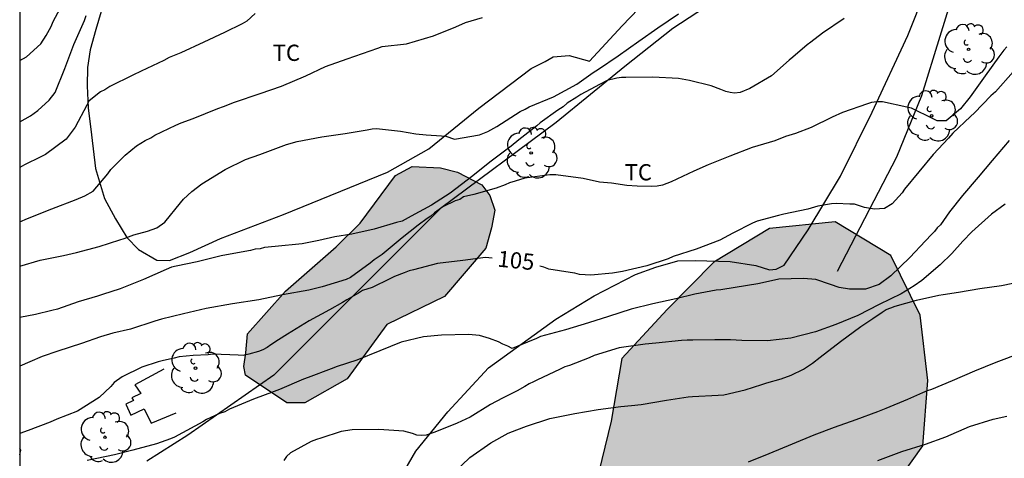
# Model space of a CAD drawing. Units: metres. Extents: x 587644 to 587994, y 4794790 to 4795041.
# Drawn here: x 587644 to 587690, y 4794984 to 4795004 of the extents above; entities that cross this region are included whole.
import ezdxf

# ---------------------------------------------------------------- set-up
doc = ezdxf.new("R2010")
doc.units = ezdxf.units.M
for name, color, linetype in [('010106', 9, 'Continuous'), ('020104', 34, 'Continuous'), ('020307', 24, 'Continuous'), ('070104', 3, 'Continuous'), ('070105', 6, 'Continuous'), ('070108', 9, 'VALLA'), ('100106', 63, 'Continuous'), ('100202', 3, 'Continuous'), ('100301', 7, 'Continuous'), ('990504', 63, 'Continuous')]:
    doc.layers.add(name, color=color, linetype=linetype)
doc.layers.add('020105', color=24, linetype='Continuous', lineweight=30)
doc.styles.add('ARIAL', font='ARIAL.TTF', dxfattribs={"height": 1})
doc.styles.add('ARIALI', font='ARIALI.TTF', dxfattribs={"height": 1})
doc.linetypes.add('VALLA', pattern='A,1,[200,DONOSTI.shx,S=0.1,R=0,X=0,Y=0],1', length=2)

# ---------------------------------------------------------------- blocks, each defined once
blk = doc.blocks.new('ARBOL')
blk.add_circle((0, 0), 0.0587)
for centre, radius, start, end in [((-0.564, 0.381), 0.532, 92.28, 254.58), ((-0.28, 0.855), 0.3, 359.2878, 173.6078), ((0.097, 0.97), 0.21, 23.1565, 160.4665), ((0.438, 0.881), 0.24, 301.578, 139.328), ((0.656, 0.288), 0.443, 319.8556, 114.7656), ((-0.091, 0.321), 0.12, 119.14, 310.56), ((0.819, -0.249), 0.383, 235.5275, 62.0275), ((-0.556, -0.339), 0.555, 142.64, 266.54), ((-0.039, -0.384), 0.21, 189.64, 323.88), ((0.299, -0.624), 0.532, 224.67, 0.24), ((-0.301, -0.676), 0.45, 213.78, 295.32)]:
    blk.add_arc(centre, radius, start, end)

msp = doc.modelspace()

# ---------------------------------------------------------------- hatches: boundary and pattern name
at = {"layer": '990504'}
for points in [[(587662.149, 4794997.506), (587663.461, 4794997.433), (587664.253, 4794997.242), (587665.377, 4794996.651), (587665.738, 4794996.16), (587665.976, 4794995.486), (587665.815, 4794994.663), (587665.562, 4794993.719), (587663.648, 4794991.479), (587660.98, 4794990.193), (587659.155, 4794987.677), (587657.191, 4794986.566), (587656.367, 4794986.574), (587654.456, 4794987.844), (587654.368, 4794988.242), (587654.466, 4794988.882), (587654.535, 4794989.766), (587656.294, 4794991.733), (587658.634, 4794993.786), (587659.743, 4794994.874), (587661.382, 4794997.087)], [(587644.021, 4794984.451), (587644.021, 4794984.156), (587644.075, 4794984.372)]]:
    msp.add_hatch(color=256, dxfattribs=at).paths.add_polyline_path(points)
h = msp.add_hatch(color=256, dxfattribs=at)
h.paths.add_polyline_path([(587667.532, 4794982.804), (587665.495, 4794980.504), (587662.827, 4794979.125), (587659.805, 4794979.185), (587657.951, 4794976.822), (587657.555, 4794973.712), (587658.076, 4794970.746), (587656.374, 4794968.29), (587653.445, 4794968.501), (587650.712, 4794969.809), (587648.163, 4794971.391), (587645.285, 4794970.502), (587646.234, 4794967.655), (587649.218, 4794966.985), (587652.327, 4794966.467), (587655.404, 4794965.827), (587661.22, 4794964.397), (587663.774, 4794963.304), (587665.901, 4794962.307), (587664.776, 4794959.601), (587665.077, 4794959.171), (587667.056, 4794958.633), (587668.667, 4794957.885), (587669.574, 4794957.022), (587670.422, 4794956.281), (587673.129, 4794955.339), (587675.507, 4794955.133), (587677.247, 4794955.117), (587678.312, 4794954.801), (587679.109, 4794951.924), (587679.802, 4794950.971), (587680.008, 4794950.206), (587679.849, 4794949.536), (587679.604, 4794949.417), (587679.028, 4794949.819), (587678.488, 4794950.831), (587677.886, 4794951.661), (587676.933, 4794951.06), (587676.745, 4794950.482), (587677.009, 4794949.35), (587677.122, 4794948.464), (587676.652, 4794947.156), (587676.456, 4794945.814), (587676.78, 4794944.59), (587676.162, 4794943.804), (587675.692, 4794942.587), (587675.986, 4794941.363), (587677.407, 4794939.976), (587678.864, 4794939.107), (587679.984, 4794938.15), (587681.436, 4794936.732), (587683.975, 4794934.144), (587685.582, 4794932.999), (587687.187, 4794931.641), (587688.278, 4794930.898), (587690.951, 4794929.468), (587692.299, 4794930.065), (587692.945, 4794930.578), (587693.463, 4794930.573), (587693.824, 4794929.929), (587693.073, 4794928.074), (587691.765, 4794925.37), (587693.143, 4794922.67), (587694.779, 4794921.783), (587696.048, 4794921.324), (587698.986, 4794920.556), (587699.823, 4794919.706), (587700.112, 4794919.135), (587700.864, 4794918.244), (587702.153, 4794918.111), (587703.014, 4794917.885), (587703.446, 4794917.396), (587703.663, 4794916.712), (587703.469, 4794916.119), (587702.956, 4794915.064), (587703.069, 4794914.069), (587703.626, 4794913.451), (587704.233, 4794913.215), (587704.629, 4794913.166), (587705.723, 4794913.348), (587706.604, 4794913.419), (587707.549, 4794913.093), (587707.879, 4794912.407), (587707.884, 4794911.854), (587707.632, 4794911.12), (587707.207, 4794910.262), (587706.588, 4794908.74), (587706.537, 4794907.238), (587707.153, 4794905.824), (587707.986, 4794904.734), (587709.206, 4794903.85), (587711.433, 4794902.979), (587712.801, 4794902.49), (587714.284, 4794902.113), (587715.475, 4794902.066), (587717.297, 4794903.442), (587717.691, 4794904.187), (587718.611, 4794906.39), (587718.888, 4794906.909), (587719.126, 4794908.275), (587718.491, 4794909.017), (587717.591, 4794909.758), (587716.409, 4794910.584), (587712.954, 4794914.901), (587708.622, 4794919.368), (587707.888, 4794920.466), (587707.605, 4794921.673), (587707.85, 4794922.571), (587708.503, 4794923.279), (587709.116, 4794923.506), (587709.79, 4794923.462), (587710.843, 4794923.134), (587711.478, 4794922.695), (587712.186, 4794922.046), (587712.7, 4794921.661), (587713.546, 4794921.431), (587714.433, 4794921.389), (587714.996, 4794921.441), (587717.087, 4794920.8), (587717.793, 4794920.359), (587718.671, 4794919.694), (587720.97, 4794917.605), (587722.887, 4794915.767), (587723.351, 4794915.495), (587723.93, 4794915.377), (587724.453, 4794915.341), (587724.803, 4794915.364), (587725.211, 4794915.49), (587725.767, 4794916.616), (587725.979, 4794917.463), (587726.376, 4794918.421), (587727.08, 4794919.006), (587728.209, 4794919.528), (587729.249, 4794922.603), (587728.953, 4794923.699), (587729.345, 4794925.168), (587730.304, 4794926.656), (587730.532, 4794927.674), (587730.068, 4794928.815), (587729.426, 4794929.52), (587728.37, 4794929.976), (587726.882, 4794930.027), (587725.209, 4794930.024), (587722.568, 4794930.703), (587720.587, 4794930.947), (587719.323, 4794930.824), (587718.026, 4794930.447), (587716.698, 4794929.787), (587713.454, 4794927.299), (587711.895, 4794926.43), (587710.802, 4794926.347), (587709.872, 4794926.716), (587709.398, 4794927.205), (587709.504, 4794929.014), (587709.939, 4794929.742), (587710.71, 4794930.59), (587711.602, 4794931.344), (587711.677, 4794932.717), (587711.416, 4794934.154), (587710.629, 4794934.864), (587709.196, 4794935.061), (587708.522, 4794934.793), (587707.943, 4794934.89), (587707.797, 4794935.563), (587709.089, 4794936.588), (587709.064, 4794937.168), (587708.791, 4794937.354), (587708.117, 4794937.086), (587707.44, 4794936.604), (587707.169, 4794936.912), (587707.731, 4794938.249), (587708.716, 4794939.064), (587709.151, 4794939.915), (587709.072, 4794941.197), (587707.65, 4794942.554), (587704.788, 4794943.284), (587702.176, 4794944.53), (587701.539, 4794944.994), (587701.547, 4794945.787), (587702.469, 4794946.419), (587702.266, 4794947.612), (587700.237, 4794949.219), (587698.17, 4794950.124), (587696.702, 4794949.924), (587695.342, 4794951.311), (587694.261, 4794953.122), (587692.36, 4794955.43), (587691.848, 4794956.198), (587690.006, 4794958.23), (587687.042, 4794957.984), (587684.732, 4794955.808), (587681.678, 4794955.654), (587680.913, 4794958.653), (587682.403, 4794961.172), (587680.503, 4794963.541), (587677.766, 4794964.605), (587674.65, 4794964.299), (587672.563, 4794966.273), (587675.26, 4794967.468), (587673.667, 4794970.016), (587671.49, 4794972.144), (587674.668, 4794972.54), (587677.878, 4794973.029), (587678.272, 4794975.955), (587678.819, 4794978.91), (587681.339, 4794980.687), (587684.009, 4794982.126), (587685.742, 4794984.582), (587685.984, 4794987.602), (587685.617, 4794990.627), (587684.27, 4794993.387), (587681.69, 4794994.938), (587678.665, 4794994.631), (587676.086, 4794993.069), (587673.928, 4794990.892), (587671.831, 4794988.623), (587671.345, 4794985.727), (587670.615, 4794982.744)])
h.paths.add_polyline_path([(587704.485, 4794927.628), (587703.87, 4794930.289), (587700.915, 4794930.989), (587699.137, 4794933.326), (587697.359, 4794935.754), (587700.237, 4794936.612), (587698.122, 4794938.83), (587695.166, 4794939.347), (587696.991, 4794941.802), (587696.438, 4794944.676), (587694.226, 4794946.346), (587692.17, 4794948.38), (587690.298, 4794950.565), (587687.937, 4794952.603), (587685.001, 4794951.959), (587683.539, 4794949.135), (587682.84, 4794946.241), (587683.792, 4794943.699), (587686.279, 4794941.996), (587689.08, 4794941.298), (587691.505, 4794939.535), (587690.532, 4794936.705), (587692.095, 4794934.218), (587694.953, 4794933.152), (587697.412, 4794931.725), (587698.607, 4794928.966), (587699.929, 4794926.757), (587700.929, 4794926.102), (587702.066, 4794926.227), (587702.82, 4794926.385), (587703.705, 4794926.825)], flags=0)

# ---------------------------------------------------------------- linework, layer by layer
at = {"layer": '010106', "flags": 128}
msp.add_lwpolyline([(587644.017, 4794790.095), (587994.007, 4794790.087), (587994.012, 4795040.08), (587644.022, 4795040.087)], close=True, dxfattribs=at)
at = {"layer": '020104', "flags": 128}
for points, elevation in [([(587644.021, 4795002.409), (587644.338, 4795002.575), (587644.999, 4795003.172), (587645.247, 4795003.555), (587645.47, 4795003.977), (587645.562, 4795004.207), (587645.994, 4795005)], 98), ([(587644.021, 4794992.885), (587644.966, 4794993.164), (587646.048, 4794993.385), (587646.64, 4794993.52), (587647.685, 4794993.806), (587648.639, 4794994.105), (587648.845, 4794994.168), (587649.284, 4794994.331), (587649.928, 4794994.504), (587650.354, 4794994.655), (587650.717, 4794994.921), (587651.445, 4794995.814), (587651.588, 4794995.993), (587651.977, 4794996.336), (587652.431, 4794996.692), (587653.504, 4794997.362), (587654.447, 4794997.816), (587655.118, 4794998.053), (587656.344, 4794998.517), (587656.834, 4794998.654), (587657.98, 4794998.875), (587659.061, 4794999.031), (587660.066, 4794999.189), (587660.298, 4794999.238), (587660.503, 4794999.249), (587661.608, 4794999.135), (587662.327, 4794999.013), (587662.802, 4794998.957), (587663.509, 4794998.924), (587663.714, 4794998.897), (587664.111, 4794998.764), (587665.258, 4794998.959), (587665.645, 4794999.122), (587666.058, 4794999.35), (587666.925, 4794999.907), (587667.145, 4795000.047), (587667.365, 4795000.147), (587667.558, 4795000.261), (587668.681, 4795000.726), (587669.754, 4795001.307), (587670.518, 4795001.853), (587670.764, 4795002.005), (587671.669, 4795002.613), (587672.627, 4795003.298), (587673.495, 4795003.92), (587674.452, 4795004.553)], 102), ([(587644.021, 4794999.562), (587644.512, 4794999.849), (587644.848, 4795000.09), (587645.38, 4795000.573), (587645.653, 4795000.918), (587646.101, 4795002.032), (587646.523, 4795003.146), (587647.009, 4795004.259), (587647.089, 4795004.477)], 99), ([(587644.021, 4794994.939), (587644.375, 4794995.093), (587645.497, 4794995.545), (587646.62, 4794995.972), (587647.02, 4794996.135), (587647.408, 4794996.363), (587648.097, 4794997.166), (587648.228, 4794997.358), (587648.89, 4794998.02), (587649.408, 4794998.452), (587649.822, 4794998.705), (587650.08, 4794998.831), (587650.261, 4794998.945), (587651.23, 4794999.411), (587651.475, 4794999.524), (587652.03, 4794999.724), (587653.166, 4795000.189), (587653.437, 4795000.277), (587653.94, 4795000.477), (587655.127, 4795000.878), (587656.107, 4795001.215), (587657.243, 4795001.693), (587658.147, 4795002.121), (587659.141, 4795002.485), (587659.85, 4795002.722), (587660.559, 4795002.972), (587660.766, 4795003.048), (587661.886, 4795003.165), (587663.136, 4795003.539), (587664.169, 4795003.966), (587664.621, 4795004.155), (587665.407, 4795004.392)], 101), ([(587682.118, 4795004.352), (587681.109, 4795003.668), (587680.578, 4795003.249), (587680.409, 4795003.122), (587679.735, 4795002.563), (587679.567, 4795002.41), (587678.75, 4795001.685), (587677.754, 4795001.103), (587677.303, 4795000.914), (587677.045, 4795000.891), (587676.84, 4795000.919), (587676.647, 4795000.972), (587676.417, 4795001.064), (587675.968, 4795001.223), (587674.969, 4795001.477), (587674.456, 4795001.572), (587673.274, 4795001.635), (587672.026, 4795001.621), (587671.821, 4795001.623), (587671.615, 4795001.586), (587671.164, 4795001.475), (587670.802, 4795001.285), (587670.608, 4795001.184), (587669.949, 4795000.831), (587669.755, 4795000.704), (587669.315, 4795000.425), (587669.121, 4795000.26), (587668.888, 4795000.108), (587668.072, 4794999.512), (587667.916, 4794999.385), (587667.075, 4794998.737), (587666.725, 4794998.445), (587666.543, 4794998.305), (587665.74, 4794997.696), (587664.95, 4794997.06), (587663.914, 4794996.26), (587663.047, 4794995.716), (587662.104, 4794995.198), (587661.69, 4794994.97), (587661.42, 4794994.909), (587660.388, 4794994.597), (587659.357, 4794994.363), (587658.585, 4794994.241), (587657.838, 4794994.082), (587657.065, 4794993.923), (587655.816, 4794993.806), (587655.327, 4794993.747), (587655.121, 4794993.697), (587654.902, 4794993.674), (587654.683, 4794993.611), (587654.426, 4794993.575), (587653.331, 4794993.367), (587652.21, 4794993.082), (587651.243, 4794992.886), (587651.037, 4794992.836), (587650.779, 4794992.736), (587649.733, 4794992.27), (587648.662, 4794991.844), (587647.837, 4794991.581), (587647.618, 4794991.506), (587646.715, 4794991.232), (587645.76, 4794990.907), (587645.503, 4794990.845), (587644.742, 4794990.66), (587644.021, 4794990.512)], 103), ([(587689.628, 4795003.04), (587689.485, 4795002.875), (587689.263, 4795002.568), (587688.625, 4795001.7), (587687.934, 4795000.717), (587687.479, 4795000.168), (587686.818, 4794999.609), (587686.406, 4794999.613), (587686.227, 4794999.705), (587685.229, 4795000.19), (587685.011, 4795000.243), (587683.882, 4795000.486), (587683.625, 4795000.488), (587683.38, 4795000.465), (587683.187, 4795000.402), (587682.039, 4795000.002), (587681.561, 4794999.775), (587680.592, 4794999.296), (587679.857, 4794999.033), (587679.405, 4794998.883), (587678.915, 4794998.682), (587677.858, 4794998.371), (587676.826, 4794997.982), (587675.832, 4794997.58), (587675.173, 4794997.278), (587674.114, 4794996.787), (587673.714, 4794996.636), (587673.469, 4794996.587), (587673.199, 4794996.577), (587672.544, 4794996.583), (587672.068, 4794996.626), (587671.363, 4794996.723), (587670.811, 4794996.78), (587670.054, 4794996.941), (587668.796, 4794997.12), (587668.513, 4794997.11), (587667.354, 4794996.967), (587666.916, 4794996.817), (587666.645, 4794996.743), (587666.451, 4794996.654), (587666.038, 4794996.491), (587664.994, 4794996.206), (587664.53, 4794996.094), (587664.349, 4794995.98), (587664.143, 4794995.918), (587663.575, 4794995.641), (587663.186, 4794995.349), (587663.018, 4794995.209), (587662.837, 4794995.095), (587662.422, 4794994.79), (587661.684, 4794994.193), (587660.764, 4794993.431), (587660.401, 4794993.177), (587660.207, 4794993.024), (587659.301, 4794992.366), (587659.094, 4794992.278), (587657.998, 4794991.928), (587657.379, 4794991.78), (587656.156, 4794991.56), (587655.061, 4794991.339), (587653.851, 4794991.145), (587652.627, 4794990.938), (587651.583, 4794990.678), (587650.565, 4794990.431), (587650.256, 4794990.344), (587649.134, 4794989.982), (587648.322, 4794989.784), (587647.755, 4794989.622), (587646.878, 4794989.309), (587645.781, 4794988.96), (587645.059, 4794988.71), (587644.491, 4794988.471), (587644.021, 4794988.262)], 104), ([(587689.743, 4794998.701), (587688.95, 4794997.783), (587688.3, 4794997.005), (587687.572, 4794996.151), (587686.986, 4794995.398), (587686.569, 4794994.798), (587686.413, 4794994.658), (587686.283, 4794994.492), (587686.14, 4794994.352), (587685.867, 4794994.059), (587685.14, 4794993.294), (587684.27, 4794992.441), (587683.727, 4794992.035), (587683.095, 4794991.823), (587682.837, 4794991.825), (587682.362, 4794991.83), (587681.887, 4794991.898), (587681.477, 4794992.044), (587680.798, 4794992.269), (587680.232, 4794992.326), (587679.088, 4794992.285), (587678.341, 4794992.125), (587678.122, 4794992.076), (587677.079, 4794991.906), (587676.409, 4794991.797), (587676.203, 4794991.773), (587675.211, 4794991.59), (587674.335, 4794991.38), (587673.266, 4794991.146), (587672.273, 4794990.898), (587671.229, 4794990.561), (587670.3, 4794990.274), (587669.23, 4794989.937), (587668.083, 4794989.64), (587667.889, 4794989.551), (587667.476, 4794989.375), (587666.779, 4794989.074), (587666.574, 4794989.191), (587666.344, 4794989.283), (587666.139, 4794989.388), (587665.717, 4794989.547), (587665.269, 4794989.679), (587664.755, 4794989.736), (587663.508, 4794989.696), (587662.671, 4794989.615), (587661.64, 4794989.381), (587660.659, 4794988.979), (587659.588, 4794988.539), (587658.685, 4794988.252), (587658.414, 4794988.139), (587657.343, 4794987.738), (587657.137, 4794987.663), (587656.014, 4794987.185), (587655.769, 4794987.097), (587654.827, 4794986.734), (587653.704, 4794986.269), (587653.497, 4794986.155), (587653.252, 4794986.067), (587652.645, 4794985.803), (587652.477, 4794985.689), (587652.115, 4794985.487), (587651.171, 4794984.982), (587650.978, 4794984.906), (587650.333, 4794984.668), (587649.25, 4794984.383), (587648.399, 4794984.16), (587647.137, 4794983.902)], 106), ([(587689.558, 4794995.757), (587688.924, 4794995.288), (587688.003, 4794994.474), (587687.6, 4794994.04), (587687.093, 4794993.479), (587686.548, 4794992.958), (587685.706, 4794992.22), (587685.343, 4794991.979), (587684.748, 4794991.612), (587683.728, 4794991.12), (587682.746, 4794990.603), (587681.726, 4794990.188), (587680.785, 4794989.85), (587679.651, 4794989.565), (587678.569, 4794989.434), (587677.387, 4794989.458), (587676.86, 4794989.489), (587676.14, 4794989.483), (587675.124, 4794989.467), (587674.854, 4794989.47), (587674.597, 4794989.447), (587673.413, 4794989.329), (587672.924, 4794989.283), (587671.714, 4794989.114), (587670.553, 4794988.753), (587670.334, 4794988.652), (587669.417, 4794988.301), (587669.211, 4794988.238), (587668.953, 4794988.112), (587667.945, 4794987.633), (587667.764, 4794987.532), (587667.558, 4794987.444), (587667.364, 4794987.33), (587667.002, 4794987.128), (587666.33, 4794986.789), (587665.774, 4794986.485), (587664.83, 4794985.903), (587664.236, 4794985.626), (587663.191, 4794985.212), (587662.791, 4794985.074), (587662.586, 4794985.05), (587662.368, 4794985.065), (587662.163, 4794985.144), (587661.765, 4794985.251), (587660.609, 4794985.339), (587659.375, 4794985.325), (587658.872, 4794985.24), (587657.931, 4794984.941), (587657.725, 4794984.878), (587657.492, 4794984.778), (587656.523, 4794984.26), (587656.341, 4794984.082), (587656.224, 4794983.903)], 107), ([(587664.068, 4794983.321), (587664.82, 4794984.034), (587665.791, 4794984.719), (587666.592, 4794985.161), (587666.992, 4794985.324), (587667.431, 4794985.487), (587668.514, 4794985.837), (587669.661, 4794986.082), (587670.743, 4794986.252), (587671.785, 4794986.396), (587672.287, 4794986.442), (587672.738, 4794986.49), (587673.897, 4794986.684), (587674.901, 4794986.842), (587675.107, 4794986.865), (587676.29, 4794986.918), (587676.547, 4794986.942), (587677.54, 4794987.163), (587678.313, 4794987.413), (587678.545, 4794987.488), (587679.203, 4794987.675), (587679.667, 4794987.85), (587680.236, 4794988.128), (587680.65, 4794988.406), (587681, 4794988.686), (587681.945, 4794989.41), (587682.877, 4794990.095), (587683.434, 4794990.462), (587683.861, 4794990.754), (587684.055, 4794990.881), (587684.274, 4794990.956), (587684.468, 4794991.044), (587685.448, 4794991.317), (587686.478, 4794991.552), (587686.684, 4794991.575), (587687.392, 4794991.684), (587688.384, 4794991.855), (587689.388, 4794992), (587689.903, 4794992.097)], 108), ([(587677.688, 4794983.832), (587678.643, 4794984.222), (587679.727, 4794984.674), (587680.721, 4794985.089), (587681.663, 4794985.44), (587682.669, 4794985.803), (587683.663, 4794986.166), (587684.05, 4794986.317), (587685.056, 4794986.731), (587685.754, 4794987.046), (587685.96, 4794987.134), (587686.167, 4794987.196), (587687.122, 4794987.599), (587688.142, 4794988.052), (587689.136, 4794988.454), (587690.323, 4794988.892)], 109)]:
    msp.add_lwpolyline(points, dxfattribs=dict(at, elevation=elevation))
at = {"layer": '020105', "flags": 128}
for points, elevation in [([(587654.898, 4795004.58), (587654.509, 4795004.224), (587654.302, 4795004.097), (587653.475, 4795003.694), (587652.52, 4795003.253), (587651.46, 4795002.749), (587650.918, 4795002.535), (587650.673, 4795002.409), (587649.627, 4795001.905), (587649.239, 4795001.729), (587648.18, 4795001.2), (587647.947, 4795001.048), (587647.753, 4795000.947), (587647.222, 4795000.541), (587647.209, 4795000.528), (587647.117, 4795000.336), (587646.581, 4794999.313), (587646.164, 4794998.764), (587645.206, 4794998.053), (587644.986, 4794997.939), (587644.237, 4794997.574), (587644.021, 4794997.459)], 100), ([(587689.918, 4795001.87), (587689.1, 4795000.952), (587688.892, 4795000.761), (587688.139, 4794999.984), (587687.945, 4794999.819), (587687.14, 4794999.042), (587686.932, 4794998.813), (587686.218, 4794998.048), (587685.567, 4794997.257), (587684.904, 4794996.454), (587684.786, 4794996.275), (587684.332, 4794995.765), (587683.97, 4794995.563), (587683.506, 4794995.529), (587683.057, 4794995.61), (587682.596, 4794995.756), (587682.377, 4794995.758), (587681.735, 4794995.79), (587681.529, 4794995.779), (587680.898, 4794995.657), (587680.434, 4794995.52), (587679.326, 4794995.299), (587679.081, 4794995.237), (587678.088, 4794994.964), (587677.869, 4794994.876), (587676.965, 4794994.421), (587676.37, 4794994.093), (587675.273, 4794993.679), (587674.216, 4794993.329), (587673.983, 4794993.229), (587672.99, 4794992.904), (587671.869, 4794992.645), (587671.406, 4794992.572), (587670.402, 4794992.466), (587669.875, 4794992.497), (587669.67, 4794992.563), (587669.452, 4794992.591), (587668.464, 4794992.755), (587668.234, 4794992.847), (587668.051, 4794992.895)], 105), ([(587665.848, 4794993.264), (587665.538, 4794993.284), (587664.496, 4794993.153), (587663.324, 4794993.01), (587662.216, 4794992.724), (587662.01, 4794992.675), (587661.777, 4794992.587), (587661.339, 4794992.411), (587661.119, 4794992.298), (587660.305, 4794991.908), (587659.854, 4794991.758), (587659.673, 4794991.644), (587659.13, 4794991.328), (587658.936, 4794991.214), (587658.328, 4794990.873), (587657.398, 4794990.355), (587656.389, 4794989.747), (587655.975, 4794989.481), (587655.626, 4794989.253), (587655.457, 4794989.126), (587655.251, 4794989.012), (587655.057, 4794988.937), (587654.606, 4794988.826), (587654.348, 4794988.764), (587654.117, 4794988.766), (587652.947, 4794988.816), (587652.729, 4794988.792), (587652.034, 4794988.76), (587651.391, 4794988.702), (587651.159, 4794988.64), (587650.656, 4794988.529), (587650.411, 4794988.467), (587649.663, 4794988.218), (587648.759, 4794987.763), (587648.384, 4794987.51), (587648.228, 4794987.331), (587647.695, 4794986.809), (587646.687, 4794986.189), (587645.732, 4794985.812), (587645.422, 4794985.674), (587644.415, 4794985.285), (587644.021, 4794985.156)], 105), ([(587683.674, 4794983.904), (587684.771, 4794984.318), (587685.867, 4794984.655), (587686.809, 4794984.993), (587687.906, 4794985.471), (587689.002, 4794985.807), (587689.621, 4794985.956)], 110)]:
    msp.add_lwpolyline(points, dxfattribs=dict(at, elevation=elevation))
at = {"layer": '070104'}
for points in [[(587661.198, 4794982.394, 107.167), (587662.315, 4794984.337, 107.024), (587663.798, 4794986.154, 106.67), (587665.679, 4794988.18, 106.172), (587668.784, 4794990.44, 105.604), (587670.565, 4794991.522, 105.253), (587672.467, 4794992.511, 105.122), (587673.416, 4794992.837, 105.119), (587674.426, 4794993.133, 105.14), (587675.22, 4794993.156, 105.174), (587676.838, 4794993.11, 105.427), (587678.026, 4794992.915, 105.583), (587678.665, 4794992.726, 105.623), (587678.971, 4794992.753, 105.665), (587679.339, 4794992.933, 105.647), (587680.454, 4794994.571, 105.275), (587681.943, 4794997.059, 104.606), (587683.406, 4795000.006, 104.029), (587685.057, 4795003.562, 103.26), (587686.653, 4795007.605, 102.592), (587688.526, 4795011.891, 101.734), (587689.533, 4795015.117, 101.139)], [(587676.407, 4795005.354, 102.234), (587674.195, 4795003.88, 102.418), (587671.98, 4795002.13, 102.689), (587668.811, 4794999.536, 103.123), (587663.462, 4794995.558, 104.038), (587655.757, 4794987.849, 105.656), (587651.793, 4794985.079, 105.952), (587649.889, 4794983.876, 106.166)], [(587647.906, 4795005.091, 99.124), (587647.528, 4795003.843, 99.378), (587647.274, 4795002.899, 99.503), (587647.144, 4795002.076, 99.628), (587647.136, 4795001.223, 99.753), (587647.188, 4795000.215, 100.147), (587647.328, 4794998.962, 100.507), (587647.527, 4794997.403, 100.861), (587647.941, 4794996.026, 101.166), (587648.451, 4794995.075, 101.578), (587648.962, 4794994.215, 102.045), (587649.506, 4794993.66, 102.311), (587650.356, 4794993.164, 102.567), (587650.936, 4794993.158, 102.61), (587651.885, 4794993.516, 102.607), (587653.296, 4794994.174, 102.549), (587656.206, 4794995.274, 102.464), (587661.017, 4794997.243, 102.308), (587662.92, 4794998.323, 102.091), (587665.227, 4795000.194, 101.652), (587667.657, 4795002.032, 101.285), (587668.301, 4795002.362, 101.249), (587668.669, 4795002.572, 101.264), (587669.402, 4795002.626, 101.267), (587670.346, 4795002.373, 101.392), (587671.857, 4795004.007, 101.166), (587672.998, 4795005.186, 100.959)]]:
    msp.add_polyline3d(points, dxfattribs=at)
at = {"layer": '070105'}
msp.add_polyline3d([(587650.684, 4794988.121, 105.461), (587649.34, 4794987.401, 105.452), (587649.619, 4794987, 105.475), (587649.192, 4794986.799, 105.487), (587649.268, 4794986.682, 105.49), (587648.92, 4794986.506, 105.514), (587649.159, 4794986.002, 105.514), (587649.766, 4794986.292, 105.51), (587650.094, 4794985.62, 105.514), (587651.243, 4794986.098, 105.515)], dxfattribs=at)
at = {"layer": '070108'}
msp.add_polyline3d([(587704.3, 4795040.086, 98.188), (587702.667, 4795037.011, 98.596), (587699.308, 4795030.512, 100.239), (587696.573, 4795025.441, 100.901), (587695.452, 4795023.162, 101.051), (587689.475, 4795010.949, 103.743), (587687.385, 4795006.269, 104.53), (587685.683, 4795000.761, 105.363), (587684.527, 4794997.933, 106.801), (587681.79, 4794992.648, 107.891)], dxfattribs=at)
at = {"layer": '100106', "elevation": 107.247, "flags": 128}
msp.add_lwpolyline([(587662.149, 4794997.506), (587663.461, 4794997.433), (587664.253, 4794997.242), (587665.377, 4794996.651), (587665.738, 4794996.16), (587665.976, 4794995.486), (587665.815, 4794994.663), (587665.562, 4794993.719), (587663.648, 4794991.479), (587660.98, 4794990.193), (587659.155, 4794987.677), (587657.191, 4794986.566), (587656.367, 4794986.574), (587654.456, 4794987.844), (587654.368, 4794988.242), (587654.466, 4794988.882), (587654.535, 4794989.766), (587656.294, 4794991.733), (587658.634, 4794993.786), (587659.743, 4794994.874), (587661.382, 4794997.087)], close=True, dxfattribs=at)
at = {"layer": '100106', "flags": 128}
for points, elevation in [([(587684.009, 4794982.126), (587685.742, 4794984.582), (587685.984, 4794987.602), (587685.617, 4794990.627), (587684.27, 4794993.387), (587681.69, 4794994.938), (587678.665, 4794994.631), (587676.086, 4794993.069), (587673.928, 4794990.892), (587671.831, 4794988.623), (587671.345, 4794985.727), (587670.615, 4794982.744)], 114.685), ([(587644.021, 4794984.156), (587644.075, 4794984.372), (587644.021, 4794984.451)], 89.691)]:
    msp.add_lwpolyline(points, dxfattribs=dict(at, elevation=elevation))

# ---------------------------------------------------------------- block references
at = {"layer": '100202', "rotation": 359.9987685839998}
for p in [(587687.86, 4795002.919, 103.378), (587686.153, 4794999.84, 103.93), (587667.65, 4794998.125, 103.514), (587652.139, 4794988.171, 104.814), (587647.957, 4794984.976, 105.473)]:
    msp.add_blockref('ARBOL', p, dxfattribs=at)

# ---------------------------------------------------------------- texts
at = {"layer": '020307', "style": 'ARIALI'}
msp.add_text('105', height=0.75, rotation=354.1028, dxfattribs=at).set_placement((587666.066, 4794992.872, 104.997))
msp.add_text('105', height=0.75, rotation=354.1028, dxfattribs=at).set_placement((587666.066, 4794992.872, 104.997))
at = {"layer": '100301', "style": 'ARIAL'}
for p in [(587655.705, 4795002.383), (587671.967, 4794996.858)]:
    msp.add_text('TC', height=0.75, rotation=359.9988, dxfattribs=at).set_placement(p)

doc.saveas('drawing.dxf')
